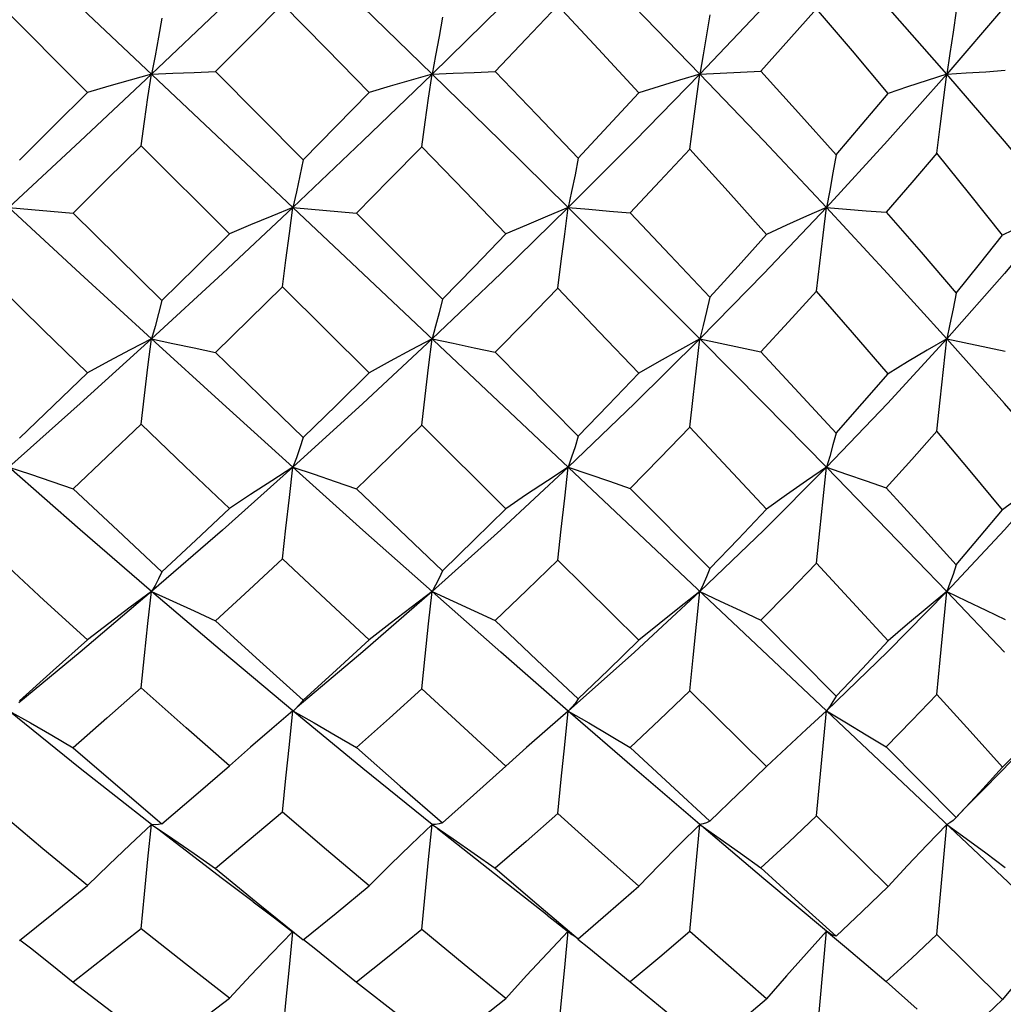
# Model space of a CAD drawing. Units: inches. Extents: x 0.7 to 21.3, y 0.5 to 16.
# Drawn here: x 13 to 13.2, y 8.1 to 8.3 of the extents above; entities that cross this region are included whole.
import ezdxf

# ---------------------------------------------------------------- set-up
doc = ezdxf.new("R2010")
doc.units = ezdxf.units.IN
doc.header["$LTSCALE"] = 1.21
doc.header["$MEASUREMENT"] = 0
doc.layers.get('0').update_dxf_attribs({"linetype": 'CONTINUOUS'})
doc.layers.add('DRIVEN_DIMS', color=7, linetype='CONTINUOUS')
doc.dimstyles.new('DIMSTYLE_1', dxfattribs={"dimtxt": 0.1, "dimasz": 0.1875, "dimexe": 0.125, "dimexo": 0.0625, "dimgap": 0.1, "dimtad": 0, "dimtih": 1, "dimtoh": 1, "dimdec": 1, "dimzin": 0, "dimdsep": 46, "dimtxsty": 'STANDARD', "dimblk": '_FILLED', "dimblk1": '_FILLED', "dimblk2": '_FILLED', "dimcen": 0.09, "dimadec": 3, "dimazin": 0, "dimtp": 0.001, "dimtm": 0.001, "dimtfac": 1, "dimtdec": 1, "dimtofl": 0, "dimtmove": 0, "dimatfit": 3, "dimldrblk": '_FILLED', "dimfxl": 1, "dimtolj": 1, "dimtzin": 0, "dimarcsym": 0})

# ---------------------------------------------------------------- blocks, each defined once
blk = doc.blocks.new('_FILLED')
at = {"color": 0, "linetype": 'BYBLOCK'}
blk.add_solid([(0, 0), (-1, 0.16667), (-1, -0.16667)], dxfattribs=at)
blk = doc.blocks.new('*D0')
at = {"layer": 'DRIVEN_DIMS', "color": 7, "linetype": 'CONTINUOUS'}
for p, q in [((8.23358, 8.71837), (8.23358, 6.93086)), ((13.23358, 8.13943), (13.23358, 6.93086)), ((8.23358, 6.98086), (9.63358, 6.98086)), ((13.23358, 6.98086), (11.83358, 6.98086)), ((8.23358, 6.93086), (8.23358, 6.85586)), ((13.23358, 6.93086), (13.23358, 6.85586))]:
    blk.add_line(p, q, dxfattribs=at)
at = {"layer": 'DRIVEN_DIMS', "color": 7, "linetype": 'CONTINUOUS', "xscale": 0.1875, "yscale": 0.1875, "zscale": 0.1875, "rotation": 180}
blk.add_blockref('_FILLED', (8.23358, 6.98086), dxfattribs=at)
at = {"layer": 'DRIVEN_DIMS', "color": 7, "linetype": 'CONTINUOUS', "xscale": 0.1875, "yscale": 0.1875, "zscale": 0.1875}
blk.add_blockref('_FILLED', (13.23358, 6.98086), dxfattribs=at)
at = {"layer": 'DRIVEN_DIMS', "color": 7, "linetype": 'CONTINUOUS', "insert": (10.73358, 7.03086), "char_height": 0.1, "width": 2, "attachment_point": 2, "line_spacing_factor": 0.9}
blk.add_mtext('"LENGTH OF BRANCH 1"\\P(SEE TABLE 1)', dxfattribs=at)
blk = doc.blocks.new('*D2')
at = {"layer": 'DRIVEN_DIMS', "color": 7, "linetype": 'CONTINUOUS'}
for p, q in [((11.52098, 8.14061), (11.52098, 7.52324)), ((13.23358, 8.13943), (13.23358, 7.52324)), ((11.52098, 7.57324), (11.12098, 7.57324)), ((13.23358, 7.57324), (13.63358, 7.57324)), ((11.52098, 7.52324), (11.52098, 7.44824)), ((13.23358, 7.52324), (13.23358, 7.44824))]:
    blk.add_line(p, q, dxfattribs=at)
at = {"layer": 'DRIVEN_DIMS', "color": 7, "linetype": 'CONTINUOUS', "xscale": 0.1875, "yscale": 0.1875, "zscale": 0.1875}
blk.add_blockref('_FILLED', (11.52098, 7.57324), dxfattribs=at)
at = {"layer": 'DRIVEN_DIMS', "color": 7, "linetype": 'CONTINUOUS', "xscale": 0.1875, "yscale": 0.1875, "zscale": 0.1875, "rotation": 180}
blk.add_blockref('_FILLED', (13.23358, 7.57324), dxfattribs=at)
at = {"layer": 'DRIVEN_DIMS', "color": 7, "linetype": 'CONTINUOUS', "insert": (12.37728, 7.62324), "char_height": 0.1, "width": 1.1, "attachment_point": 2, "line_spacing_factor": 0.9}
blk.add_mtext('2X 44.0 MAX\\P  [1.73]  ', dxfattribs=at)

msp = doc.modelspace()

# ---------------------------------------------------------------- linework, layer by layer
at = {"color": 7, "linetype": 'CONTINUOUS'}
for p, q in [((13.17788, 8.15492), (12.81064, 8.50157)), ((13.00812, 8.30141), (12.99258, 8.31694)), ((13.03043, 8.30506), (13.04577, 8.28968)), ((13.03287, 8.27674), (13.01745, 8.2921)), ((12.9944, 8.28133), (13.00558, 8.28035)), ((13.04397, 8.28133), (13.05505, 8.28036)), ((13.05505, 8.28036), (13.07006, 8.26529)), ((13.05727, 8.25245), (13.04214, 8.2675)), ((13.15812, 8.25838), (13.16832, 8.25623)), ((13.07926, 8.25604), (13.09378, 8.24142)), ((13.08117, 8.22872), (13.06647, 8.24331)), ((13.10286, 8.23227), (13.11675, 8.21826)), ((13.10434, 8.20575), (13.09023, 8.21973)), ((13.16818, 8.20369), (13.15812, 8.21424)), ((13.12568, 8.20924), (13.13879, 8.19599)), ((13.12663, 8.1837), (13.11326, 8.19692)), ((13.04459, 8.19394), (13.04411, 8.19351)), ((13.04411, 8.19351), (13.04397, 8.1934)), ((13.05619, 8.18334), (13.04397, 8.1934)), ((13.17788, 8.1934), (13.1673, 8.18248)), ((13.13013, 8.18699), (13.12663, 8.1837)), ((13.14756, 8.18712), (13.15974, 8.17479)), ((13.08353, 8.18591), (13.08117, 8.18377)), ((13.12276, 8.17992), (13.12663, 8.1837)), ((13.06828, 8.17357), (13.05619, 8.18334)), ((13.14787, 8.16274), (13.13537, 8.17507)), ((13.15639, 8.15434), (13.15812, 8.17357)), ((13.15974, 8.17479), (13.15957, 8.1746)), ((13.08835, 8.15776), (13.09265, 8.15439)), ((13.09142, 8.14861), (13.09203, 8.15492)), ((13.13712, 8.15492), (13.1406, 8.15206)), ((13.16788, 8.14303), (13.15639, 8.15434)), ((13.14756, 8.14617), (13.15298, 8.14131))]:
    msp.add_line(p, q, dxfattribs=at)
for points in [[(13.04397, 8.32811), (13.03165, 8.31635), (13.01928, 8.30463)], [(13.06828, 8.30463), (13.05619, 8.31635), (13.04397, 8.32811)], [(13.09203, 8.32811), (13.08025, 8.31637), (13.06828, 8.30463)], [(13.11503, 8.30463), (13.10363, 8.31637), (13.09203, 8.32811)], [(13.13712, 8.32811), (13.12619, 8.31635), (13.11503, 8.30463)], [(13.15812, 8.30463), (13.14777, 8.31635), (13.13712, 8.32811)], [(13.17788, 8.32811), (13.16818, 8.31638), (13.15812, 8.30463)], [(13.04214, 8.31685), (13.03631, 8.31097), (13.03043, 8.30506)], [(13.05727, 8.30139), (13.04984, 8.30901), (13.04214, 8.31685)], [(13.09023, 8.31658), (13.0847, 8.31076), (13.07926, 8.30509)], [(13.10434, 8.30133), (13.0973, 8.30898), (13.09023, 8.31658)], [(13.13537, 8.31605), (13.13055, 8.3106), (13.12568, 8.30516)], [(13.14787, 8.30122), (13.14164, 8.30867), (13.13537, 8.31605)], [(13.0211, 8.31441), (13.02051, 8.31109), (13.0199, 8.30782), (13.01928, 8.30463)], [(13.07006, 8.31459), (13.06949, 8.31121), (13.06889, 8.30788), (13.06828, 8.30463)], [(13.11675, 8.31499), (13.1162, 8.31147), (13.11562, 8.30801), (13.11503, 8.30463)], [(13.15974, 8.3157), (13.15923, 8.31193), (13.15869, 8.30823), (13.15812, 8.30463)], [(13.01928, 8.30463), (13.00684, 8.29293), (12.9944, 8.28133)], [(13.01928, 8.30463), (13.01556, 8.30359), (13.01183, 8.30251), (13.00812, 8.30141)], [(13.01745, 8.2921), (13.01805, 8.29632), (13.01866, 8.30051), (13.01928, 8.30463)], [(13.01928, 8.30463), (13.023, 8.30476), (13.02672, 8.30491), (13.03043, 8.30506)], [(13.06828, 8.30463), (13.05619, 8.29295), (13.04397, 8.28133)], [(13.06828, 8.30463), (13.06461, 8.30358), (13.06094, 8.30249), (13.05727, 8.30139)], [(13.06647, 8.29193), (13.06706, 8.29621), (13.06766, 8.30045), (13.06828, 8.30463)], [(13.06828, 8.30463), (13.07194, 8.30477), (13.07561, 8.30493), (13.07926, 8.30509)], [(13.09203, 8.28132), (13.08025, 8.29293), (13.06828, 8.30463)], [(13.07926, 8.30509), (13.08655, 8.29751), (13.09378, 8.28996)], [(13.11503, 8.30463), (13.10363, 8.29293), (13.09203, 8.28132)], [(13.11503, 8.30463), (13.11147, 8.30356), (13.1079, 8.30245), (13.10434, 8.30133)], [(13.11326, 8.29154), (13.11384, 8.29595), (13.11443, 8.30033), (13.11503, 8.30463)], [(13.11503, 8.30463), (13.11858, 8.30479), (13.12214, 8.30497), (13.12568, 8.30516)], [(13.13712, 8.28133), (13.12619, 8.29295), (13.11503, 8.30463)], [(13.12568, 8.30516), (13.13223, 8.29788), (13.13879, 8.2905)], [(13.15812, 8.30463), (13.14777, 8.29295), (13.13712, 8.28133)], [(13.15812, 8.30463), (13.15471, 8.30352), (13.15129, 8.30238), (13.14787, 8.30122)], [(13.15639, 8.29084), (13.15697, 8.2955), (13.15755, 8.3001), (13.15812, 8.30463)], [(13.15812, 8.30463), (13.16152, 8.30483), (13.16492, 8.30505), (13.16832, 8.30529)], [(13.17788, 8.28133), (13.16818, 8.29293), (13.15812, 8.30463)], [(12.99623, 8.28959), (13.00225, 8.29557), (13.00812, 8.30141)], [(13.04577, 8.28968), (13.05152, 8.29552), (13.05727, 8.30139)], [(13.09378, 8.28996), (13.09902, 8.29557), (13.10434, 8.30133)], [(13.13879, 8.2905), (13.14336, 8.29586), (13.14787, 8.30122)], [(13.01745, 8.2921), (13.01151, 8.2862), (13.00558, 8.28035)], [(13.06647, 8.29193), (13.06079, 8.28616), (13.05505, 8.28036)], [(13.08117, 8.2767), (13.07402, 8.28412), (13.06647, 8.29193)], [(13.11326, 8.29154), (13.10801, 8.2859), (13.10286, 8.28041)], [(13.12663, 8.27661), (13.11995, 8.2841), (13.11326, 8.29154)], [(13.13879, 8.2905), (13.13826, 8.28736), (13.1377, 8.2843), (13.13712, 8.28133)], [(13.15639, 8.29084), (13.152, 8.28567), (13.14756, 8.28051)], [(13.16788, 8.27647), (13.16218, 8.28366), (13.15639, 8.29084)], [(13.04577, 8.28968), (13.04519, 8.28683), (13.04459, 8.28404), (13.04397, 8.28133)], [(13.09378, 8.28996), (13.09322, 8.28701), (13.09263, 8.28413), (13.09203, 8.28132)], [(13.01928, 8.25838), (13.00684, 8.26981), (12.9944, 8.28133)], [(13.00558, 8.28035), (13.01335, 8.2727), (13.0211, 8.26511)], [(13.04397, 8.28133), (13.03165, 8.26979), (13.01928, 8.25838)], [(13.04397, 8.28133), (13.04027, 8.27983), (13.03656, 8.2783), (13.03287, 8.27674)], [(13.04214, 8.2675), (13.04274, 8.27215), (13.04335, 8.27677), (13.04397, 8.28133)], [(13.09203, 8.28132), (13.08025, 8.26981), (13.06828, 8.25838)], [(13.09203, 8.28132), (13.08841, 8.27982), (13.08478, 8.27827), (13.08117, 8.2767)], [(13.09023, 8.26723), (13.09082, 8.27197), (13.09142, 8.27668), (13.09203, 8.28132)], [(13.09203, 8.28132), (13.09564, 8.28102), (13.09926, 8.28071), (13.10286, 8.28041)], [(13.11503, 8.25838), (13.10363, 8.26981), (13.09203, 8.28132)], [(13.10286, 8.28041), (13.10985, 8.27301), (13.11675, 8.26568)], [(13.13712, 8.28133), (13.12619, 8.26979), (13.11503, 8.25838)], [(13.13712, 8.28133), (13.13363, 8.27979), (13.13013, 8.27822), (13.12663, 8.27661)], [(13.13537, 8.26671), (13.13595, 8.27163), (13.13653, 8.27651), (13.13712, 8.28133)], [(13.13712, 8.28133), (13.1406, 8.28105), (13.14408, 8.28077), (13.14756, 8.28051)], [(13.15812, 8.25838), (13.14777, 8.26979), (13.13712, 8.28133)], [(13.14756, 8.28051), (13.15363, 8.2735), (13.15974, 8.26637)], [(13.17788, 8.28133), (13.16818, 8.26981), (13.15812, 8.25838)], [(13.17788, 8.28133), (13.17455, 8.27974), (13.17122, 8.27812), (13.16788, 8.27647)], [(13.0211, 8.26511), (13.027, 8.27092), (13.03287, 8.27674)], [(13.07006, 8.26529), (13.07559, 8.27094), (13.08117, 8.2767)], [(13.11675, 8.26568), (13.12169, 8.27111), (13.12663, 8.27661)], [(13.15974, 8.26637), (13.16385, 8.27143), (13.16788, 8.27647)], [(13.00812, 8.25247), (13.00036, 8.25999), (12.99258, 8.26758)], [(13.04214, 8.2675), (13.03631, 8.26175), (13.03043, 8.25601)], [(13.09023, 8.26723), (13.08476, 8.26162), (13.07926, 8.25604)], [(13.10434, 8.25239), (13.09746, 8.25964), (13.09023, 8.26723)], [(13.13537, 8.26671), (13.13052, 8.26136), (13.12568, 8.25611)], [(13.14787, 8.25228), (13.14166, 8.25949), (13.13537, 8.26671)], [(13.15974, 8.26637), (13.15923, 8.26362), (13.15869, 8.26094), (13.15812, 8.25838)], [(13.0211, 8.26511), (13.02051, 8.2628), (13.0199, 8.26055), (13.01928, 8.25838)], [(13.07006, 8.26529), (13.06949, 8.26291), (13.06889, 8.26061), (13.06828, 8.25838)], [(13.11675, 8.26568), (13.1162, 8.26317), (13.11562, 8.26073), (13.11503, 8.25838)], [(13.01928, 8.25838), (13.00684, 8.24708), (12.9944, 8.23596)], [(13.01928, 8.25838), (13.01556, 8.25646), (13.01183, 8.25448), (13.00812, 8.25247)], [(13.01745, 8.24348), (13.01805, 8.24848), (13.01866, 8.25346), (13.01928, 8.25838)], [(13.01928, 8.25838), (13.023, 8.2576), (13.02672, 8.2568), (13.03043, 8.25601)], [(13.04397, 8.23596), (13.03165, 8.2471), (13.01928, 8.25838)], [(13.06828, 8.25838), (13.05619, 8.2471), (13.04397, 8.23596)], [(13.06828, 8.25838), (13.06461, 8.25645), (13.06094, 8.25447), (13.05727, 8.25245)], [(13.06647, 8.24331), (13.06706, 8.24837), (13.06766, 8.2534), (13.06828, 8.25838)], [(13.06828, 8.25838), (13.07194, 8.25761), (13.07561, 8.25682), (13.07926, 8.25604)], [(13.11503, 8.25838), (13.10363, 8.24708), (13.09203, 8.23596)], [(13.11503, 8.25838), (13.11147, 8.25643), (13.1079, 8.25442), (13.10434, 8.25239)], [(13.11326, 8.24294), (13.11384, 8.24812), (13.11443, 8.25328), (13.11503, 8.25838)], [(13.11503, 8.25838), (13.11858, 8.25763), (13.12214, 8.25687), (13.12568, 8.25611)], [(13.13712, 8.23596), (13.12619, 8.2471), (13.11503, 8.25838)], [(13.15812, 8.25838), (13.14777, 8.2471), (13.13712, 8.23596)], [(13.15812, 8.25838), (13.15471, 8.25639), (13.15129, 8.25435), (13.14787, 8.25228)], [(13.15639, 8.24227), (13.15697, 8.24768), (13.15755, 8.25306), (13.15812, 8.25838)], [(13.17788, 8.23596), (13.16818, 8.24708), (13.15812, 8.25838)], [(13.03043, 8.25601), (13.03811, 8.24855), (13.04577, 8.24115)], [(13.12568, 8.25611), (13.13229, 8.24898), (13.13879, 8.24194)], [(12.99623, 8.24106), (13.00216, 8.24674), (13.00812, 8.25247)], [(13.04577, 8.24115), (13.05157, 8.24681), (13.05727, 8.25245)], [(13.09378, 8.24142), (13.09902, 8.24682), (13.10434, 8.25239)], [(13.13879, 8.24194), (13.14336, 8.24709), (13.14787, 8.25228)], [(13.01745, 8.24348), (13.01149, 8.2378), (13.00558, 8.23221)], [(13.03287, 8.22876), (13.02518, 8.23609), (13.01745, 8.24348)], [(13.06647, 8.24331), (13.06081, 8.23779), (13.05505, 8.23222)], [(13.11326, 8.24294), (13.10805, 8.23756), (13.10286, 8.23227)], [(13.12663, 8.22864), (13.11994, 8.23581), (13.11326, 8.24294)], [(13.13879, 8.24194), (13.13826, 8.23985), (13.1377, 8.23786), (13.13712, 8.23596)], [(13.15639, 8.24227), (13.15202, 8.23732), (13.14756, 8.23236)], [(13.16788, 8.22851), (13.16222, 8.23533), (13.15639, 8.24227)], [(13.04577, 8.24115), (13.04519, 8.23935), (13.04459, 8.23761), (13.04397, 8.23596)], [(13.09378, 8.24142), (13.09322, 8.23952), (13.09263, 8.2377), (13.09203, 8.23596)], [(12.9944, 8.23596), (12.99813, 8.23473), (13.00186, 8.23347), (13.00558, 8.23221)], [(13.01928, 8.21424), (13.00684, 8.22502), (12.9944, 8.23596)], [(13.04397, 8.23596), (13.03165, 8.225), (13.01928, 8.21424)], [(13.04397, 8.23596), (13.04027, 8.23362), (13.03656, 8.23121), (13.03287, 8.22876)], [(13.04214, 8.21998), (13.04274, 8.22534), (13.04335, 8.23068), (13.04397, 8.23596)], [(13.04397, 8.23596), (13.04766, 8.23473), (13.05137, 8.23349), (13.05505, 8.23222)], [(13.06828, 8.21424), (13.05619, 8.225), (13.04397, 8.23596)], [(13.09203, 8.23596), (13.08025, 8.22501), (13.06828, 8.21424)], [(13.09203, 8.23596), (13.08841, 8.2336), (13.08478, 8.23118), (13.08117, 8.22872)], [(13.09023, 8.21973), (13.09082, 8.22517), (13.09142, 8.23059), (13.09203, 8.23596)], [(13.09203, 8.23596), (13.09564, 8.23474), (13.09926, 8.23351), (13.10286, 8.23227)], [(13.13712, 8.23596), (13.12619, 8.225), (13.11503, 8.21424)], [(13.13712, 8.23596), (13.13363, 8.23357), (13.13013, 8.23113), (13.12663, 8.22864)], [(13.13537, 8.21924), (13.13595, 8.22484), (13.13653, 8.23043), (13.13712, 8.23596)], [(13.13712, 8.23596), (13.1406, 8.23477), (13.14408, 8.23357), (13.14756, 8.23236)], [(13.15812, 8.21424), (13.14777, 8.225), (13.13712, 8.23596)], [(13.17788, 8.23596), (13.16818, 8.22502), (13.15812, 8.21424)], [(13.17788, 8.23596), (13.17455, 8.23352), (13.17122, 8.23104), (13.16788, 8.22851)], [(13.00558, 8.23221), (13.01338, 8.22489), (13.0211, 8.21772)], [(13.05505, 8.23222), (13.06259, 8.22501), (13.07006, 8.21789)], [(13.14756, 8.23236), (13.15371, 8.22559), (13.15974, 8.21892)], [(13.0211, 8.21772), (13.02701, 8.22323), (13.03287, 8.22876)], [(13.07006, 8.21789), (13.07569, 8.22334), (13.08117, 8.22872)], [(13.11675, 8.21826), (13.12169, 8.2234), (13.12663, 8.22864)], [(13.15974, 8.21892), (13.16387, 8.22373), (13.16788, 8.22851)], [(13.00812, 8.20583), (13.00051, 8.21276), (12.99258, 8.22006)], [(13.04214, 8.21998), (13.03632, 8.21456), (13.03043, 8.20915)], [(13.05727, 8.2058), (13.04974, 8.21284), (13.04214, 8.21998)], [(13.09023, 8.21973), (13.08483, 8.2145), (13.07926, 8.20918)], [(13.07006, 8.21789), (13.06949, 8.2166), (13.06889, 8.21538), (13.06828, 8.21424)], [(13.11675, 8.21826), (13.1162, 8.21684), (13.11562, 8.21549), (13.11503, 8.21424)], [(13.13537, 8.21924), (13.13054, 8.21421), (13.12568, 8.20924)], [(13.14787, 8.20565), (13.14165, 8.21243), (13.13537, 8.21924)], [(13.15974, 8.21892), (13.15923, 8.21726), (13.15869, 8.2157), (13.15812, 8.21424)], [(13.0211, 8.21772), (13.02051, 8.21649), (13.0199, 8.21533), (13.01928, 8.21424)], [(13.01928, 8.21424), (13.00684, 8.20369), (12.99612, 8.1948)], [(13.01928, 8.21424), (13.01556, 8.2115), (13.01183, 8.20869), (13.00812, 8.20583)], [(13.01745, 8.19743), (13.01805, 8.20306), (13.01866, 8.20868), (13.01928, 8.21424)], [(13.01928, 8.21424), (13.023, 8.21257), (13.02672, 8.21087), (13.03043, 8.20915)], [(13.04397, 8.1934), (13.03165, 8.20371), (13.01928, 8.21424)], [(13.06828, 8.21424), (13.05619, 8.20371), (13.04474, 8.19404)], [(13.06828, 8.21424), (13.06461, 8.21149), (13.06094, 8.20868), (13.05727, 8.2058)], [(13.06647, 8.19727), (13.06706, 8.20295), (13.06766, 8.20862), (13.06828, 8.21424)], [(13.06828, 8.21424), (13.07194, 8.21258), (13.07561, 8.21089), (13.07926, 8.20918)], [(13.09203, 8.19339), (13.08025, 8.20369), (13.06828, 8.21424)], [(13.11503, 8.21424), (13.10363, 8.20369), (13.09203, 8.19339)], [(13.11503, 8.21424), (13.11147, 8.21147), (13.1079, 8.20863), (13.10434, 8.20575)], [(13.11326, 8.19692), (13.11384, 8.20272), (13.11443, 8.20851), (13.11503, 8.21424)], [(13.11503, 8.21424), (13.11858, 8.2126), (13.12214, 8.21093), (13.12568, 8.20924)], [(13.15812, 8.21424), (13.14777, 8.20371), (13.13712, 8.1934)], [(13.15812, 8.21424), (13.15471, 8.21144), (13.15129, 8.20856), (13.14787, 8.20565)], [(13.15639, 8.1963), (13.15697, 8.20231), (13.15755, 8.2083), (13.15812, 8.21424)], [(13.15812, 8.21424), (13.16152, 8.21263), (13.16492, 8.211), (13.16832, 8.20935)], [(13.03043, 8.20915), (13.0382, 8.20208), (13.04577, 8.19526)], [(13.07926, 8.20918), (13.08655, 8.2023), (13.09378, 8.19551)], [(12.99623, 8.19518), (13.00214, 8.20045), (13.00812, 8.20583)], [(13.04577, 8.19526), (13.05159, 8.20056), (13.05727, 8.2058)], [(13.09378, 8.19551), (13.099, 8.20052), (13.10434, 8.20575)], [(13.13879, 8.19599), (13.14339, 8.20083), (13.14787, 8.20565)], [(13.01745, 8.19743), (13.01151, 8.19217), (13.00558, 8.18698)], [(13.03287, 8.18381), (13.02532, 8.19044), (13.01745, 8.19743)], [(13.06647, 8.19727), (13.06083, 8.19216), (13.05505, 8.187)], [(13.08117, 8.18377), (13.07385, 8.19047), (13.06647, 8.19727)], [(13.09378, 8.19551), (13.09322, 8.19472), (13.09263, 8.19401), (13.09203, 8.19339)], [(13.11326, 8.19692), (13.108, 8.19188), (13.10286, 8.18704)], [(13.13879, 8.19599), (13.13826, 8.19503), (13.1377, 8.19416), (13.13712, 8.1934)], [(13.15639, 8.1963), (13.15202, 8.19171), (13.14756, 8.18712)], [(13.16788, 8.18357), (13.16219, 8.1899), (13.15639, 8.1963)], [(13.04577, 8.19526), (13.04519, 8.19456), (13.04459, 8.19394)], [(12.9944, 8.1934), (12.99813, 8.1913), (13.00186, 8.18915), (13.00558, 8.18698)], [(13.01928, 8.17357), (13.00684, 8.18336), (12.9944, 8.1934)], [(13.04397, 8.1934), (13.04027, 8.19027), (13.03656, 8.18707), (13.03287, 8.18381)], [(13.04214, 8.17575), (13.04274, 8.18165), (13.04335, 8.18755), (13.04397, 8.1934)], [(13.04397, 8.1934), (13.04766, 8.1913), (13.05137, 8.18916), (13.05505, 8.187)], [(13.09203, 8.19339), (13.08841, 8.19025), (13.08478, 8.18704), (13.08353, 8.18591)], [(13.09023, 8.17552), (13.09082, 8.18149), (13.09142, 8.18746), (13.09203, 8.19339)], [(13.09203, 8.19339), (13.09564, 8.19131), (13.09926, 8.18919), (13.10286, 8.18704)], [(13.11503, 8.17357), (13.10363, 8.18335), (13.09203, 8.19339)], [(13.13712, 8.1934), (13.13363, 8.19023), (13.13013, 8.18699)], [(13.13537, 8.17507), (13.13595, 8.1812), (13.13653, 8.18732), (13.13712, 8.1934)], [(13.13712, 8.1934), (13.1406, 8.19134), (13.14408, 8.18924), (13.14756, 8.18712)], [(13.17788, 8.1934), (13.17455, 8.19018), (13.17122, 8.1869), (13.16788, 8.18357)], [(13.00558, 8.18698), (13.01339, 8.18024), (13.0211, 8.17369)], [(13.05505, 8.187), (13.06267, 8.18029), (13.07006, 8.17385)], [(13.10286, 8.18704), (13.10986, 8.18054), (13.11675, 8.17418)], [(13.0211, 8.17369), (13.02701, 8.17874), (13.03287, 8.18381)], [(13.07006, 8.17385), (13.07551, 8.17867), (13.08117, 8.18377)], [(13.15974, 8.17479), (13.16386, 8.17918), (13.16788, 8.18357)], [(13.15957, 8.1746), (13.16125, 8.17634), (13.16463, 8.17979), (13.1673, 8.18248)], [(13.11675, 8.17418), (13.12171, 8.17891), (13.12276, 8.17992)], [(13.00812, 8.1629), (13.00033, 8.16932), (12.99258, 8.17583)], [(13.04214, 8.17575), (13.03633, 8.17082), (13.03043, 8.1659)], [(13.05727, 8.16288), (13.04986, 8.16915), (13.04214, 8.17575)], [(13.09023, 8.17552), (13.08468, 8.17062), (13.07926, 8.16593)], [(13.10434, 8.16283), (13.09735, 8.1691), (13.09023, 8.17552)], [(13.13537, 8.17507), (13.13055, 8.1705), (13.12568, 8.16598)], [(13.01928, 8.17357), (13.01556, 8.17009), (13.01183, 8.16653), (13.00812, 8.1629)], [(13.01745, 8.15535), (13.01805, 8.16143), (13.01866, 8.16752), (13.01928, 8.17357)], [(13.0211, 8.17369), (13.02051, 8.17357), (13.0199, 8.17353), (13.01928, 8.17357)], [(13.01928, 8.17357), (13.023, 8.17106), (13.02672, 8.1685), (13.03043, 8.1659)], [(13.06828, 8.17357), (13.06461, 8.17009), (13.06094, 8.16651), (13.05727, 8.16288)], [(13.06647, 8.15521), (13.06706, 8.16134), (13.06766, 8.16747), (13.06828, 8.17357)], [(13.07006, 8.17385), (13.06949, 8.17367), (13.06889, 8.17358), (13.06828, 8.17357)], [(13.06828, 8.17357), (13.07194, 8.17107), (13.07561, 8.16852), (13.07926, 8.16593)], [(13.11503, 8.17357), (13.11147, 8.17006), (13.1079, 8.16647), (13.10434, 8.16283)], [(13.11326, 8.1549), (13.11384, 8.16113), (13.11443, 8.16737), (13.11503, 8.17357)], [(13.11675, 8.17418), (13.1162, 8.17389), (13.11562, 8.17368), (13.11503, 8.17357)], [(13.11503, 8.17357), (13.11858, 8.17109), (13.12214, 8.16855), (13.12568, 8.16598)], [(13.15812, 8.17357), (13.15471, 8.17003), (13.15129, 8.16641), (13.14787, 8.16274)], [(13.15957, 8.1746), (13.15923, 8.17428), (13.15869, 8.17387), (13.15812, 8.17357)], [(13.15812, 8.17357), (13.16152, 8.17111), (13.16492, 8.16861), (13.16832, 8.16608)], [(13.03701, 8.16008), (13.03165, 8.1641), (13.02037, 8.17274)], [(13.08835, 8.15776), (13.08025, 8.16408), (13.06924, 8.17281)], [(13.13712, 8.15492), (13.12619, 8.1641), (13.11573, 8.17298)], [(13.03043, 8.1659), (13.03818, 8.15954), (13.04577, 8.15341)], [(13.07926, 8.16593), (13.08655, 8.15972), (13.09378, 8.15363)], [(13.12568, 8.16598), (13.1323, 8.15995), (13.13879, 8.15406)], [(12.99623, 8.15334), (13.00216, 8.15807), (13.00812, 8.1629)], [(13.04577, 8.15341), (13.05152, 8.1581), (13.05727, 8.16288)], [(13.09378, 8.15363), (13.09901, 8.15813), (13.10434, 8.16283)], [(13.13879, 8.15406), (13.14338, 8.15839), (13.14787, 8.16274)], [(13.03701, 8.16008), (13.04074, 8.15726), (13.0439, 8.15483)], [(13.01745, 8.15535), (13.01153, 8.15067), (13.00558, 8.14604)], [(13.03287, 8.14323), (13.02519, 8.14921), (13.01745, 8.15535)], [(13.04389, 8.15484), (13.04027, 8.15111), (13.03656, 8.14721), (13.03287, 8.14323)], [(13.04214, 8.13616), (13.04274, 8.14241), (13.04335, 8.14868), (13.04396, 8.15479)], [(13.06647, 8.15521), (13.06078, 8.1506), (13.05505, 8.14606)], [(13.08117, 8.1432), (13.07387, 8.14912), (13.06647, 8.15521)], [(13.09203, 8.15492), (13.08841, 8.15109), (13.08478, 8.14718), (13.08117, 8.1432)], [(13.09378, 8.15363), (13.09322, 8.15398), (13.09265, 8.15439)], [(13.11326, 8.1549), (13.10802, 8.15041), (13.10286, 8.14609)], [(13.12663, 8.14314), (13.12001, 8.14894), (13.11326, 8.1549)], [(13.13712, 8.15492), (13.13363, 8.15107), (13.13013, 8.14714), (13.12663, 8.14314)], [(13.13537, 8.13556), (13.13595, 8.14201), (13.13653, 8.14848), (13.13712, 8.15492)], [(13.13879, 8.15406), (13.13826, 8.15425), (13.1377, 8.15454), (13.13712, 8.15492)], [(13.15639, 8.15434), (13.15201, 8.15023), (13.14756, 8.14617)], [(13.17788, 8.15492), (13.17455, 8.15103), (13.17122, 8.14706), (13.16788, 8.14303)], [(12.99631, 8.15344), (12.99813, 8.15202), (13.00186, 8.14905), (13.00558, 8.14604)], [(13.04582, 8.15347), (13.04766, 8.15203), (13.05137, 8.14906), (13.05505, 8.14606)], [(13.09372, 8.15357), (13.09564, 8.15203), (13.09926, 8.14908), (13.10286, 8.14609)], [(13.1406, 8.15206), (13.14408, 8.14913), (13.14756, 8.14617)], [(13.09023, 8.13595), (13.09082, 8.14227), (13.09142, 8.14861)], [(13.00558, 8.14604), (13.01329, 8.14017), (13.0211, 8.13435)], [(13.05505, 8.14606), (13.06269, 8.14012), (13.07006, 8.13449)], [(13.10286, 8.14609), (13.1098, 8.1404), (13.11675, 8.13478)], [(13.0211, 8.13435), (13.027, 8.13876), (13.03287, 8.14323)], [(13.07006, 8.13449), (13.07556, 8.13875), (13.08117, 8.1432)], [(13.11675, 8.13478), (13.12171, 8.13892), (13.12663, 8.14314)], [(13.15974, 8.13531), (13.16385, 8.13915), (13.16788, 8.14303)]]:
    msp.add_lwpolyline(points, dxfattribs=at)

# ---------------------------------------------------------------- dimensions: what is measured, and where the dimension line sits
at = {"layer": 'DRIVEN_DIMS', "color": 7, "linetype": 'CONTINUOUS'}
for base, p1, text, picture, middle in [((13.23358, 6.98086), (8.23358, 8.78087), '"LENGTH OF BRANCH 1"\\P(SEE TABLE 1)\\P[]', '*D0', (10.73358, 6.90586)), ((13.23358, 7.57324), (11.52098, 8.20311), '2X 44.0 MAX\\P  [1.73]  \\P[]', '*D2', (12.37728, 7.49824))]:
    dim = msp.add_linear_dim(base=base, p1=p1, p2=(13.23358, 8.20193), text=text, dimstyle='DIMSTYLE_1', dxfattribs=at)
    dim.commit()
    dim.dimension.update_dxf_attribs({"geometry": picture, "text_midpoint": middle, "dimtype": 160})

doc.saveas('drawing.dxf')
